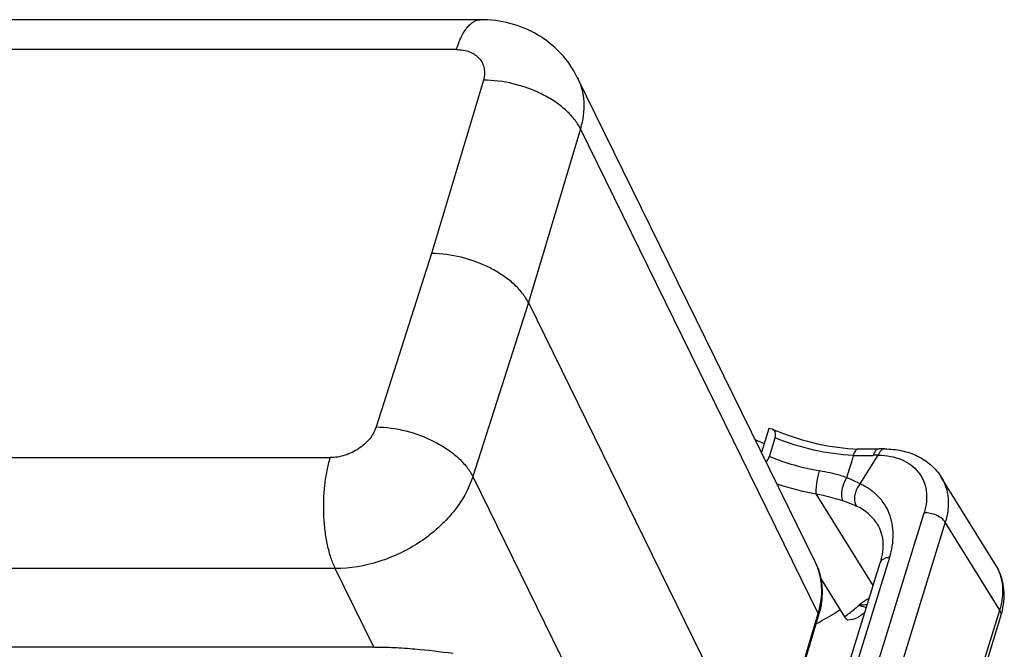
# Model space of a CAD drawing. Units: millimetres. Extents: x 1592 to 2037, y 610 to 925.
# Drawn here: x 1687 to 1749, y 672 to 711 of the extents above; entities that cross this region are included whole.
import ezdxf

# ---------------------------------------------------------------- set-up
doc = ezdxf.new("R2010")
doc.units = ezdxf.units.MM
doc.header["$LTSCALE"] = 65.395
doc.layers.get('0').update_dxf_attribs({"linetype": 'CONTINUOUS', "lineweight": 30})

msp = doc.modelspace()

# ---------------------------------------------------------------- linework, layer by layer
at = {"color": 7, "linetype": 'Continuous'}
for p, q in [((1715.829, 711.464), (1677.632, 711.464)), ((1714.304, 709.572), (1678.757, 709.572)), ((1721.957, 707.809), (1737.026, 677.102)), ((1716.007, 707.63), (1712.725, 696.647)), ((1722.148, 704.557), (1718.856, 693.539)), ((1737.217, 673.849), (1722.148, 704.557)), ((1712.725, 696.647), (1709.219, 685.663)), ((1718.856, 693.539), (1715.338, 682.521)), ((1718.856, 693.539), (1733.925, 662.831)), ((1734.082, 685.56), (1733.616, 684.052)), ((1734.311, 685.525), (1734.082, 685.56)), ((1734.117, 683.799), (1734.48, 684.974)), ((1741.417, 684.274), (1741.416, 684.274)), ((1670.769, 683.722), (1706.316, 683.722)), ((1739.87, 682.06), (1741.007, 683.874)), ((1715.338, 682.521), (1730.407, 651.813)), ((1748.463, 676.914), (1745.006, 682.488)), ((1740.69, 675.626), (1737.089, 681.431)), ((1733.41, 646.223), (1743.916, 680.219)), ((1745.255, 679.626), (1734.749, 645.63)), ((1748.712, 674.053), (1745.255, 679.626)), ((1741.732, 677.396), (1732.921, 648.883)), ((1706.631, 676.697), (1610.145, 676.697)), ((1709.071, 671.724), (1706.631, 676.697)), ((1732.321, 648.543), (1741.132, 677.056)), ((1737.364, 676.092), (1738.883, 673.644)), ((1747.538, 670.254), (1748.712, 674.053)), ((1733.925, 662.831), (1737.217, 673.849)), ((1733.943, 662.686), (1737.234, 673.702)), ((1747.606, 669.887), (1748.78, 673.686)), ((1709.071, 671.724), (1612.585, 671.724))]:
    msp.add_line(p, q, dxfattribs=at)
for points in [[(1741.027, 684.267), (1740.653, 684.254), (1740.037, 684.251), (1739.728, 684.258)], [(1741.416, 684.274), (1741.078, 684.269), (1741.027, 684.267)]]:
    msp.add_lwpolyline(points, dxfattribs=at)
for centre, radius, start, end in [((1740.57, 700.173), 15.929, 246.86182, 248.10029), ((1740.405, 699.792), 16.564, 244.24028, 246.44482), ((1739.987, 698.182), 15.535, 247.79791, 260.03113), ((1740.015, 696.106), 12.26, 267.24845, 273.1605), ((1741.058, 677.153), 6.722, 90.44009, 93.13179), ((1740.087, 698.5), 17.33, 251.50967, 260.03785), ((1729.479, 687.835), 16.493, 298.88455, 303.68871), ((1730.47, 685.215), 14.306, 306.01926, 309.13399), ((1730.853, 684.743), 13.699, 309.13832, 310.73832), ((1744.083, 675.139), 4.916, 342.80764, 346.95697), ((1728.767, 689.083), 17.93, 297.79763, 298.95194), ((1731.755, 675.34), 5.719, 343.36375, 344.80643), ((1730.595, 686.21), 15.571, 306.43492, 307.83789)]:
    msp.add_arc(centre, radius, start, end, dxfattribs=at)
for points, knots in [([(1714.304, 709.572), (1714.388, 709.843), (1714.57, 710.33), (1714.885, 710.868), (1715.17, 711.179), (1715.382, 711.34), (1715.602, 711.44), (1715.755, 711.463), (1715.828, 711.464)], [0, 0, 0, 0, 0.331795, 0.605566, 0.720532, 0.82242, 0.914085, 1, 1, 1, 1]), ([(1721.957, 707.809), (1721.683, 708.369), (1720.96, 709.413), (1719.473, 710.591), (1717.715, 711.309), (1716.457, 711.464), (1715.829, 711.464)], [0, 0, 0, 0, 0.249527, 0.499081, 0.748965, 1, 1, 1, 1]), ([(1714.304, 709.572), (1714.45, 709.572), (1714.733, 709.549), (1715.132, 709.441), (1715.479, 709.262), (1715.759, 709.017), (1715.96, 708.717), (1716.113, 708.252), (1716.078, 707.869), (1716.007, 707.63)], [0, 0, 0, 0, 0.143124, 0.277975, 0.404283, 0.523834, 0.639605, 0.755422, 1, 1, 1, 1]), ([(1721.957, 707.809), (1722.074, 707.571), (1722.262, 707.063), (1722.431, 705.962), (1722.311, 705.104), (1722.148, 704.557)], [0, 0, 0, 0, 0.239808, 0.484233, 1, 1, 1, 1]), ([(1722.148, 704.557), (1722.042, 704.771), (1721.763, 705.199), (1721.209, 705.776), (1720.518, 706.305), (1719.432, 706.929), (1717.923, 707.471), (1716.639, 707.635), (1716.007, 707.63)], [0, 0, 0, 0, 0.100287, 0.211922, 0.333753, 0.463699, 0.735214, 1, 1, 1, 1]), ([(1718.856, 693.539), (1718.751, 693.754), (1718.471, 694.181), (1717.918, 694.76), (1717.227, 695.293), (1716.144, 695.922), (1714.638, 696.474), (1713.357, 696.647), (1712.725, 696.647)], [0, 0, 0, 0, 0.100321, 0.212088, 0.334076, 0.464144, 0.735667, 1, 1, 1, 1]), ([(1709.219, 685.663), (1709.132, 685.393), (1708.825, 684.864), (1708.128, 684.247), (1707.265, 683.83), (1706.628, 683.722), (1706.316, 683.722)], [0, 0, 0, 0, 0.230303, 0.48428, 0.747012, 1, 1, 1, 1]), ([(1709.219, 685.663), (1709.849, 685.658), (1711.128, 685.476), (1712.63, 684.916), (1713.711, 684.281), (1714.4, 683.745), (1714.953, 683.164), (1715.233, 682.736), (1715.338, 682.521)], [0, 0, 0, 0, 0.26391, 0.535413, 0.665592, 0.787722, 0.899626, 1, 1, 1, 1]), ([(1734.48, 684.974), (1734.499, 685.036), (1734.524, 685.155), (1734.507, 685.323), (1734.432, 685.454), (1734.353, 685.507), (1734.311, 685.525)], [0, 0, 0, 0, 0.308529, 0.564376, 0.784883, 1, 1, 1, 1]), ([(1734.629, 685.393), (1735.453, 685.062), (1737.13, 684.542), (1738.871, 684.297), (1739.73, 684.258)], [0, 0, 0, 0, 0.50774, 1, 1, 1, 1]), ([(1739.427, 683.86), (1738.591, 683.899), (1736.902, 684.138), (1735.276, 684.649), (1734.48, 684.974)], [0, 0, 0, 0, 0.49339, 1, 1, 1, 1]), ([(1739.728, 684.258), (1739.699, 684.259), (1739.632, 684.235), (1739.552, 684.149), (1739.481, 684.02), (1739.444, 683.918), (1739.427, 683.86)], [0, 0, 0, 0, 0.166029, 0.379169, 0.657833, 1, 1, 1, 1]), ([(1741.027, 684.267), (1740.99, 684.265), (1740.924, 684.241), (1740.846, 684.173), (1740.758, 684.052), (1740.715, 683.942), (1740.691, 683.865)], [0, 0, 0, 0, 0.19648, 0.365926, 0.558727, 1, 1, 1, 1]), ([(1741.13, 684.102), (1741.118, 684.085), (1741.069, 684.014), (1741.031, 683.935), (1741.007, 683.874)], [0, 0, 0, 0, 0.239618, 1, 1, 1, 1]), ([(1741.416, 684.274), (1741.364, 684.274), (1741.249, 684.235), (1741.167, 684.151), (1741.13, 684.102)], [0, 0, 0, 0, 0.458567, 1, 1, 1, 1]), ([(1741.417, 684.274), (1741.784, 684.272), (1742.504, 684.2), (1743.517, 683.862), (1744.385, 683.294), (1744.829, 682.772), (1745.006, 682.488)], [0, 0, 0, 0, 0.263615, 0.515818, 0.759914, 1, 1, 1, 1]), ([(1706.631, 676.697), (1706.523, 676.917), (1706.332, 677.406), (1706.121, 678.207), (1705.973, 679.099), (1705.868, 680.368), (1705.906, 681.65), (1706.091, 682.877), (1706.233, 683.451), (1706.316, 683.722)], [0, 0, 0, 0, 0.10259, 0.219192, 0.346519, 0.480792, 0.752485, 0.881385, 1, 1, 1, 1]), ([(1733.928, 683.429), (1733.949, 683.459), (1734.025, 683.575), (1734.087, 683.702), (1734.117, 683.799)], [0, 0, 0, 0, 0.265609, 1, 1, 1, 1]), ([(1739.427, 683.86), (1739.396, 683.743), (1739.316, 683.448), (1739.166, 682.984), (1739.066, 682.632), (1739.018, 682.456)], [0, 0, 0, 0, 0.249102, 0.625408, 1, 1, 1, 1]), ([(1741.007, 683.874), (1741.268, 683.873), (1741.774, 683.828), (1742.483, 683.624), (1743.091, 683.288), (1743.572, 682.831), (1743.907, 682.267), (1744.08, 681.622), (1744.088, 680.923), (1743.989, 680.454), (1743.916, 680.219)], [0, 0, 0, 0, 0.140952, 0.272245, 0.394846, 0.511579, 0.626395, 0.743711, 0.867471, 1, 1, 1, 1]), ([(1737.089, 681.431), (1737.082, 681.527), (1737.088, 681.757), (1737.128, 682.126), (1737.199, 682.514), (1737.263, 682.768), (1737.298, 682.882)], [0, 0, 0, 0, 0.196397, 0.467084, 0.756354, 1, 1, 1, 1]), ([(1739.018, 682.456), (1738.886, 682.502), (1738.322, 682.681), (1737.742, 682.804), (1737.298, 682.882)], [0, 0, 0, 0, 0.236951, 1, 1, 1, 1]), ([(1715.338, 682.521), (1715.08, 681.711), (1714.402, 680.543), (1713.164, 679.245), (1712.033, 678.367), (1710.768, 677.646), (1708.993, 676.941), (1707.565, 676.697), (1706.631, 676.697)], [0, 0, 0, 0, 0.229943, 0.354928, 0.484294, 0.615899, 0.747359, 1, 1, 1, 1]), ([(1739.018, 682.456), (1738.942, 682.345), (1738.82, 682.096), (1738.706, 681.706), (1738.67, 681.333), (1738.706, 681.096), (1738.747, 681.001)], [0, 0, 0, 0, 0.264289, 0.54082, 0.795246, 1, 1, 1, 1]), ([(1739.87, 682.06), (1739.805, 682.093), (1739.525, 682.234), (1739.239, 682.363), (1739.018, 682.456)], [0, 0, 0, 0, 0.23461, 1, 1, 1, 1]), ([(1745.006, 682.488), (1745.127, 682.291), (1745.326, 681.861), (1745.465, 681.149), (1745.446, 680.389), (1745.334, 679.881), (1745.255, 679.626)], [0, 0, 0, 0, 0.234219, 0.475449, 0.729657, 1, 1, 1, 1]), ([(1739.87, 682.06), (1739.786, 681.962), (1739.656, 681.762), (1739.538, 681.443), (1739.482, 681.074), (1739.531, 680.793), (1739.618, 680.653)], [0, 0, 0, 0, 0.257522, 0.468553, 0.673026, 1, 1, 1, 1]), ([(1741.732, 677.396), (1741.878, 677.869), (1742.002, 678.598), (1741.913, 679.545), (1741.727, 680.194), (1741.421, 680.784), (1741.003, 681.302), (1740.482, 681.737), (1740.082, 681.963), (1739.87, 682.06)], [0, 0, 0, 0, 0.268467, 0.393592, 0.514393, 0.633035, 0.751958, 0.873656, 1, 1, 1, 1]), ([(1737.089, 681.431), (1737.236, 681.401), (1737.794, 681.278), (1738.347, 681.133), (1738.747, 681.001)], [0, 0, 0, 0, 0.262615, 1, 1, 1, 1]), ([(1738.747, 681.001), (1738.826, 680.973), (1739.12, 680.867), (1739.409, 680.749), (1739.618, 680.653)], [0, 0, 0, 0, 0.266578, 1, 1, 1, 1]), ([(1740.955, 679.504), (1740.802, 679.75), (1740.406, 680.208), (1739.894, 680.526), (1739.618, 680.653)], [0, 0, 0, 0, 0.488388, 1, 1, 1, 1]), ([(1745.255, 679.626), (1745.196, 679.72), (1745.024, 679.896), (1744.695, 680.085), (1744.314, 680.205), (1744.046, 680.227), (1743.916, 680.219)], [0, 0, 0, 0, 0.218831, 0.47421, 0.743644, 1, 1, 1, 1]), ([(1740.955, 679.504), (1741.052, 679.347), (1741.212, 678.997), (1741.326, 678.404), (1741.306, 677.742), (1741.204, 677.289), (1741.132, 677.056)], [0, 0, 0, 0, 0.218237, 0.452142, 0.710801, 1, 1, 1, 1]), ([(1741.732, 677.396), (1741.659, 677.392), (1741.523, 677.372), (1741.34, 677.304), (1741.202, 677.199), (1741.147, 677.104), (1741.132, 677.056)], [0, 0, 0, 0, 0.300503, 0.564728, 0.793619, 1, 1, 1, 1]), ([(1737.026, 677.102), (1737.145, 676.859), (1737.337, 676.347), (1737.473, 675.53), (1737.457, 674.683), (1737.35, 674.12), (1737.274, 673.841)], [0, 0, 0, 0, 0.242558, 0.488219, 0.739955, 1, 1, 1, 1]), ([(1737.217, 673.849), (1737.381, 674.397), (1737.5, 675.254), (1737.331, 676.355), (1737.143, 676.863), (1737.026, 677.102)], [0, 0, 0, 0, 0.515755, 0.76018, 1, 1, 1, 1]), ([(1748.873, 674.03), (1748.931, 674.279), (1749.005, 674.783), (1748.978, 675.539), (1748.805, 676.262), (1748.591, 676.707), (1748.463, 676.914)], [0, 0, 0, 0, 0.257601, 0.508744, 0.755251, 1, 1, 1, 1]), ([(1748.712, 674.053), (1748.791, 674.308), (1748.903, 674.816), (1748.922, 675.576), (1748.783, 676.287), (1748.585, 676.718), (1748.463, 676.914)], [0, 0, 0, 0, 0.270396, 0.524537, 0.765768, 1, 1, 1, 1]), ([(1740.433, 674.812), (1740.375, 674.779), (1740.151, 674.645), (1739.939, 674.49), (1739.792, 674.364)], [0, 0, 0, 0, 0.258114, 1, 1, 1, 1]), ([(1740.32, 674.414), (1740.275, 674.406), (1740.101, 674.379), (1739.924, 674.366), (1739.792, 674.364)], [0, 0, 0, 0, 0.255621, 1, 1, 1, 1]), ([(1740.265, 674.231), (1740.226, 674.232), (1740.061, 674.246), (1739.902, 674.304), (1739.792, 674.364)], [0, 0, 0, 0, 0.239078, 1, 1, 1, 1]), ([(1748.78, 673.686), (1748.797, 673.743), (1748.801, 673.876), (1748.748, 673.995), (1748.712, 674.053)], [0, 0, 0, 0, 0.466339, 1, 1, 1, 1]), ([(1737.234, 673.702), (1737.238, 673.714), (1737.247, 673.763), (1737.234, 673.815), (1737.217, 673.849)], [0, 0, 0, 0, 0.236382, 1, 1, 1, 1]), ([(1738.883, 673.644), (1738.897, 673.621), (1738.951, 673.541), (1739.016, 673.466), (1739.071, 673.422)], [0, 0, 0, 0, 0.274669, 1, 1, 1, 1]), ([(1739.843, 673.682), (1739.789, 673.642), (1739.553, 673.501), (1739.277, 673.437), (1739.071, 673.422)], [0, 0, 0, 0, 0.243179, 1, 1, 1, 1]), ([(1709.071, 671.724), (1709.5, 671.724), (1710.367, 671.699), (1712.044, 671.583), (1713.289, 671.438), (1714.094, 671.324)], [0, 0, 0, 0, 0.254855, 0.516218, 1, 1, 1, 1])]:
    msp.add_open_spline(points, degree=3, knots=knots, dxfattribs=at)

doc.saveas('drawing.dxf')
